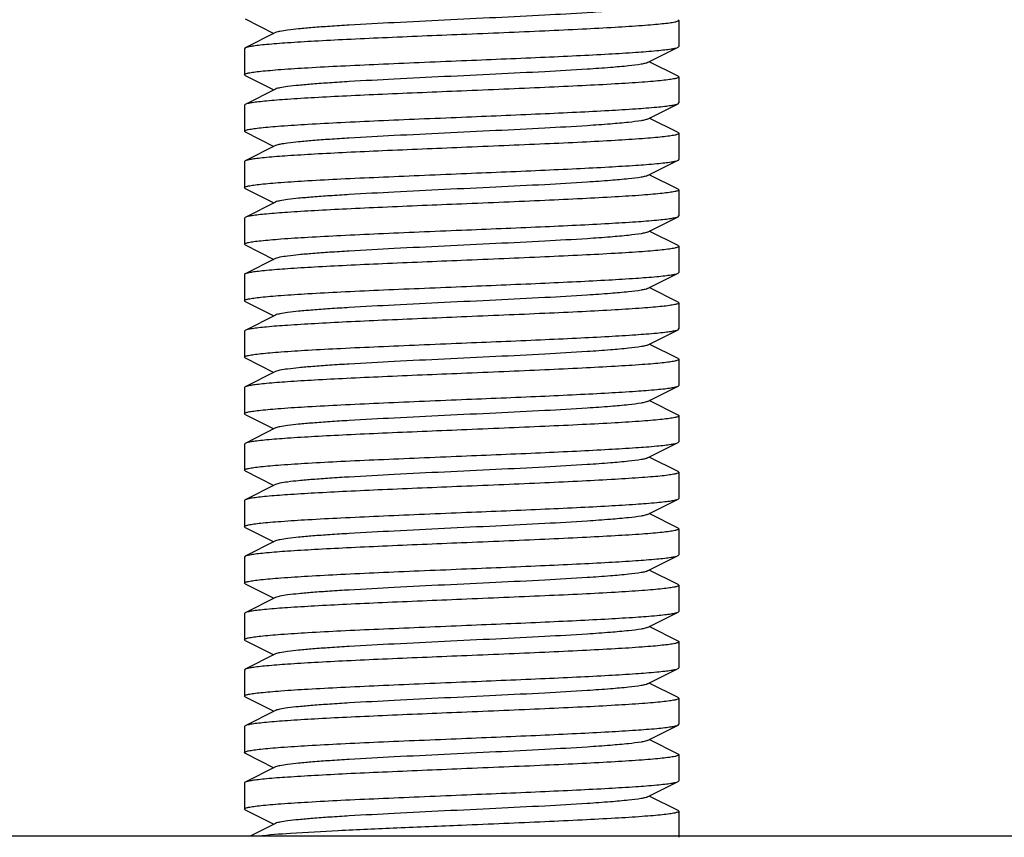
# Model space of a CAD drawing. Units: millimetres. Extents: x 9026 to 12936, y 704 to 6114.
# Drawn here: x 9722 to 9745, y 4544 to 4563 of the extents above; entities that cross this region are included whole.
import ezdxf

# ---------------------------------------------------------------- set-up
doc = ezdxf.new("R2010")
doc.units = ezdxf.units.MM

msp = doc.modelspace()

# ---------------------------------------------------------------- linework, layer by layer
for p, q in [((9727.21, 4562.98), (9727.873, 4562.647)), ((9737.176, 4562.964), (9737.193, 4562.947)), ((9737.193, 4562.947), (9737.193, 4562.347)), ((9727.912, 4562.667), (9727.21, 4562.314)), ((9727.21, 4562.314), (9727.193, 4562.297)), ((9727.193, 4562.297), (9727.193, 4561.697)), ((9736.473, 4561.977), (9737.176, 4562.33)), ((9737.176, 4562.33), (9737.193, 4562.347)), ((9737.176, 4561.664), (9736.512, 4561.997)), ((9727.21, 4561.68), (9727.193, 4561.697)), ((9727.21, 4561.68), (9727.873, 4561.347)), ((9737.176, 4561.664), (9737.193, 4561.647)), ((9737.193, 4561.647), (9737.193, 4561.047)), ((9727.912, 4561.367), (9727.21, 4561.014)), ((9727.21, 4561.014), (9727.193, 4560.997)), ((9727.193, 4560.997), (9727.193, 4560.397)), ((9736.473, 4560.677), (9737.176, 4561.03)), ((9737.176, 4561.03), (9737.193, 4561.047)), ((9737.176, 4560.364), (9736.512, 4560.697)), ((9727.21, 4560.38), (9727.193, 4560.397)), ((9727.21, 4560.38), (9727.873, 4560.047)), ((9737.176, 4560.364), (9737.193, 4560.347)), ((9737.193, 4560.347), (9737.193, 4559.747)), ((9727.912, 4560.067), (9727.21, 4559.714)), ((9736.473, 4559.377), (9737.176, 4559.73)), ((9727.21, 4559.714), (9727.193, 4559.697)), ((9727.193, 4559.697), (9727.193, 4559.097)), ((9737.176, 4559.064), (9736.512, 4559.397)), ((9727.21, 4559.08), (9727.193, 4559.097)), ((9727.21, 4559.08), (9727.873, 4558.747)), ((9737.176, 4559.064), (9737.193, 4559.047)), ((9737.193, 4559.047), (9737.193, 4558.447)), ((9727.912, 4558.767), (9727.21, 4558.414)), ((9727.21, 4558.414), (9727.193, 4558.397)), ((9727.193, 4558.397), (9727.193, 4557.797)), ((9736.473, 4558.077), (9737.176, 4558.43)), ((9737.176, 4558.43), (9737.193, 4558.447)), ((9737.176, 4557.764), (9736.512, 4558.097)), ((9727.21, 4557.78), (9727.193, 4557.797)), ((9727.21, 4557.78), (9727.873, 4557.447)), ((9737.176, 4557.764), (9737.193, 4557.747)), ((9737.193, 4557.747), (9737.193, 4557.147)), ((9727.912, 4557.467), (9727.21, 4557.114)), ((9727.193, 4557.097), (9727.193, 4556.497)), ((9736.473, 4556.777), (9737.176, 4557.13)), ((9737.176, 4557.13), (9737.193, 4557.147)), ((9737.176, 4556.464), (9736.512, 4556.797)), ((9727.21, 4556.48), (9727.193, 4556.497)), ((9727.21, 4556.48), (9727.873, 4556.147)), ((9737.176, 4556.464), (9737.193, 4556.447)), ((9737.193, 4556.447), (9737.193, 4555.847)), ((9727.912, 4556.167), (9727.21, 4555.814)), ((9727.21, 4555.814), (9727.193, 4555.797)), ((9727.193, 4555.797), (9727.193, 4555.197)), ((9736.473, 4555.477), (9737.176, 4555.83)), ((9737.176, 4555.83), (9737.193, 4555.847)), ((9737.176, 4555.164), (9736.512, 4555.497)), ((9727.21, 4555.18), (9727.193, 4555.197)), ((9727.21, 4555.18), (9727.873, 4554.847)), ((9737.176, 4555.164), (9737.193, 4555.147)), ((9737.193, 4555.147), (9737.193, 4554.547)), ((9727.912, 4554.867), (9727.21, 4554.514)), ((9727.21, 4554.514), (9727.193, 4554.497)), ((9736.473, 4554.177), (9737.176, 4554.53)), ((9727.193, 4554.497), (9727.193, 4553.897)), ((9737.176, 4553.864), (9736.512, 4554.197)), ((9727.21, 4553.88), (9727.193, 4553.897)), ((9727.21, 4553.88), (9727.873, 4553.547)), ((9737.193, 4553.847), (9737.193, 4553.247)), ((9727.912, 4553.567), (9727.21, 4553.214)), ((9727.21, 4553.214), (9727.193, 4553.197)), ((9727.193, 4553.197), (9727.193, 4552.597)), ((9736.473, 4552.877), (9737.176, 4553.23)), ((9737.176, 4553.23), (9737.193, 4553.247)), ((9737.176, 4552.564), (9736.512, 4552.897)), ((9727.21, 4552.58), (9727.193, 4552.597)), ((9727.21, 4552.58), (9727.873, 4552.247)), ((9737.176, 4552.564), (9737.193, 4552.547)), ((9737.193, 4552.547), (9737.193, 4551.947)), ((9727.912, 4552.267), (9727.21, 4551.914)), ((9727.21, 4551.914), (9727.193, 4551.897)), ((9727.193, 4551.897), (9727.193, 4551.297)), ((9736.473, 4551.577), (9737.176, 4551.93)), ((9737.176, 4551.93), (9737.193, 4551.947)), ((9737.176, 4551.264), (9736.512, 4551.597)), ((9727.21, 4551.28), (9727.193, 4551.297)), ((9727.21, 4551.28), (9727.873, 4550.947)), ((9737.176, 4551.264), (9737.193, 4551.247)), ((9737.193, 4551.247), (9737.193, 4550.647)), ((9727.912, 4550.967), (9727.21, 4550.614)), ((9727.21, 4550.614), (9727.193, 4550.597)), ((9727.193, 4550.597), (9727.193, 4549.997)), ((9736.473, 4550.277), (9737.176, 4550.63)), ((9737.176, 4550.63), (9737.193, 4550.647)), ((9737.176, 4549.964), (9736.512, 4550.297)), ((9727.21, 4549.98), (9727.193, 4549.997)), ((9727.21, 4549.98), (9727.873, 4549.647)), ((9737.176, 4549.964), (9737.193, 4549.947)), ((9737.193, 4549.947), (9737.193, 4549.347)), ((9727.912, 4549.667), (9727.21, 4549.314)), ((9727.21, 4549.314), (9727.193, 4549.297)), ((9736.473, 4548.977), (9737.176, 4549.33)), ((9727.193, 4549.297), (9727.193, 4548.697)), ((9737.176, 4548.664), (9736.512, 4548.997)), ((9727.21, 4548.68), (9727.193, 4548.697)), ((9727.21, 4548.68), (9727.873, 4548.347)), ((9737.193, 4548.647), (9737.193, 4548.047)), ((9727.912, 4548.367), (9727.21, 4548.014)), ((9727.21, 4548.014), (9727.193, 4547.997)), ((9727.193, 4547.997), (9727.193, 4547.397)), ((9736.473, 4547.677), (9737.176, 4548.03)), ((9737.176, 4548.03), (9737.193, 4548.047)), ((9737.176, 4547.364), (9736.512, 4547.697)), ((9727.21, 4547.38), (9727.193, 4547.397)), ((9727.21, 4547.38), (9727.873, 4547.047)), ((9737.176, 4547.364), (9737.193, 4547.347)), ((9737.193, 4547.347), (9737.193, 4546.747)), ((9727.912, 4547.067), (9727.21, 4546.714)), ((9727.21, 4546.714), (9727.193, 4546.697)), ((9727.193, 4546.697), (9727.193, 4546.097)), ((9736.473, 4546.377), (9737.176, 4546.73)), ((9737.176, 4546.73), (9737.193, 4546.747)), ((9737.176, 4546.064), (9736.512, 4546.397)), ((9727.21, 4546.08), (9727.873, 4545.747)), ((9737.193, 4546.047), (9737.193, 4545.447)), ((9727.912, 4545.767), (9727.21, 4545.414)), ((9727.193, 4545.397), (9727.193, 4544.797)), ((9736.473, 4545.077), (9737.176, 4545.43)), ((9737.176, 4545.43), (9737.193, 4545.447)), ((9737.176, 4544.764), (9736.512, 4545.097)), ((9727.21, 4544.78), (9727.193, 4544.797)), ((9727.21, 4544.78), (9727.873, 4544.447)), ((9737.176, 4544.764), (9737.193, 4544.747)), ((9737.193, 4544.747), (9737.193, 4544.147)), ((9727.912, 4544.467), (9727.325, 4544.172)), ((9757.193, 4544.172), (9707.193, 4544.172))]:
    msp.add_line(p, q)
for points, knots in [([(9736.473, 4563.277), (9736.455, 4563.268), (9736.406, 4563.254), (9736.261, 4563.226), (9735.994, 4563.195), (9735.58, 4563.158), (9734.936, 4563.113), (9734.057, 4563.063), (9732.961, 4563.009), (9731.807, 4562.954), (9730.682, 4562.898), (9729.802, 4562.851), (9729.177, 4562.812), (9728.788, 4562.784), (9728.465, 4562.756), (9728.212, 4562.729), (9728.036, 4562.701), (9727.943, 4562.682), (9727.912, 4562.667)], [0, 0, 0, 0, 0.006905, 0.017834, 0.051665, 0.100565, 0.162952, 0.277097, 0.408134, 0.546136, 0.680642, 0.80146, 0.853812, 0.899447, 0.937478, 0.967234, 0.988149, 1, 1, 1, 1]), ([(9737.193, 4562.947), (9737.193, 4562.936), (9737.15, 4562.918), (9737.085, 4562.903), (9736.961, 4562.882), (9736.798, 4562.863), (9736.588, 4562.843), (9736.227, 4562.815), (9735.683, 4562.781), (9734.935, 4562.741), (9734.081, 4562.702), (9733.156, 4562.662), (9732.518, 4562.635), (9732.193, 4562.622)], [0, 0, 0, 0, 0.006288, 0.021189, 0.045279, 0.078459, 0.120429, 0.170838, 0.294953, 0.446123, 0.618492, 0.805604, 1, 1, 1, 1]), ([(9732.193, 4562.622), (9731.587, 4562.597), (9730.704, 4562.56), (9729.575, 4562.509), (9728.845, 4562.471), (9728.23, 4562.434), (9727.8, 4562.402), (9727.529, 4562.374), (9727.385, 4562.356), (9727.283, 4562.337), (9727.228, 4562.323), (9727.21, 4562.314)], [0, 0, 0, 0, 0.364159, 0.530458, 0.678529, 0.803242, 0.900339, 0.937467, 0.966569, 0.987415, 1, 1, 1, 1]), ([(9732.193, 4562.022), (9732.799, 4562.047), (9733.681, 4562.083), (9734.81, 4562.135), (9735.54, 4562.173), (9736.155, 4562.21), (9736.585, 4562.242), (9736.856, 4562.27), (9737, 4562.288), (9737.102, 4562.307), (9737.157, 4562.32), (9737.176, 4562.33)], [0, 0, 0, 0, 0.364138, 0.530435, 0.678519, 0.803236, 0.900334, 0.937465, 0.966569, 0.987415, 1, 1, 1, 1]), ([(9727.193, 4561.697), (9727.193, 4561.707), (9727.235, 4561.726), (9727.3, 4561.741), (9727.424, 4561.761), (9727.587, 4561.78), (9727.797, 4561.8), (9728.158, 4561.829), (9728.702, 4561.863), (9729.45, 4561.903), (9730.304, 4561.942), (9731.23, 4561.982), (9731.868, 4562.008), (9732.193, 4562.022)], [0, 0, 0, 0, 0.006283, 0.021181, 0.045267, 0.078452, 0.120429, 0.170842, 0.294967, 0.446128, 0.618475, 0.805582, 1, 1, 1, 1]), ([(9736.473, 4561.977), (9736.455, 4561.968), (9736.406, 4561.954), (9736.261, 4561.926), (9735.994, 4561.895), (9735.58, 4561.858), (9734.936, 4561.813), (9734.057, 4561.763), (9732.961, 4561.709), (9731.807, 4561.654), (9730.682, 4561.598), (9729.802, 4561.551), (9729.177, 4561.512), (9728.788, 4561.484), (9728.465, 4561.456), (9728.212, 4561.429), (9728.036, 4561.401), (9727.943, 4561.382), (9727.912, 4561.367)], [0, 0, 0, 0, 0.0069, 0.017839, 0.05166, 0.100571, 0.162951, 0.277096, 0.408135, 0.54614, 0.680649, 0.801467, 0.853816, 0.899451, 0.937486, 0.967234, 0.98816, 1, 1, 1, 1]), ([(9737.193, 4561.647), (9737.193, 4561.636), (9737.15, 4561.618), (9737.085, 4561.603), (9736.961, 4561.582), (9736.798, 4561.563), (9736.588, 4561.543), (9736.227, 4561.515), (9735.683, 4561.481), (9734.935, 4561.441), (9734.082, 4561.402), (9733.156, 4561.362), (9732.518, 4561.335), (9732.193, 4561.322)], [0, 0, 0, 0, 0.006282, 0.021181, 0.045266, 0.078451, 0.120427, 0.17084, 0.294966, 0.446126, 0.618474, 0.805581, 1, 1, 1, 1]), ([(9732.193, 4561.322), (9731.587, 4561.297), (9730.704, 4561.26), (9729.575, 4561.209), (9728.845, 4561.171), (9728.23, 4561.134), (9727.8, 4561.102), (9727.529, 4561.074), (9727.385, 4561.056), (9727.283, 4561.037), (9727.228, 4561.023), (9727.21, 4561.014)], [0, 0, 0, 0, 0.364143, 0.530447, 0.678534, 0.803251, 0.900346, 0.937471, 0.966574, 0.987419, 1, 1, 1, 1]), ([(9732.193, 4560.722), (9732.799, 4560.747), (9733.681, 4560.783), (9734.81, 4560.835), (9735.54, 4560.873), (9736.155, 4560.91), (9736.585, 4560.942), (9736.856, 4560.97), (9737, 4560.988), (9737.102, 4561.007), (9737.157, 4561.02), (9737.176, 4561.03)], [0, 0, 0, 0, 0.364161, 0.530458, 0.67853, 0.803243, 0.900342, 0.937469, 0.966572, 0.987417, 1, 1, 1, 1]), ([(9727.193, 4560.397), (9727.193, 4560.407), (9727.235, 4560.426), (9727.3, 4560.441), (9727.424, 4560.461), (9727.587, 4560.48), (9727.797, 4560.5), (9728.158, 4560.529), (9728.702, 4560.563), (9729.45, 4560.603), (9730.304, 4560.642), (9731.23, 4560.682), (9731.868, 4560.708), (9732.193, 4560.722)], [0, 0, 0, 0, 0.006279, 0.021175, 0.045256, 0.078441, 0.120417, 0.170827, 0.294955, 0.446129, 0.618484, 0.805582, 1, 1, 1, 1]), ([(9736.473, 4560.677), (9736.455, 4560.668), (9736.406, 4560.654), (9736.261, 4560.626), (9735.994, 4560.595), (9735.58, 4560.558), (9734.936, 4560.513), (9734.057, 4560.463), (9732.961, 4560.409), (9731.807, 4560.354), (9730.682, 4560.298), (9729.802, 4560.251), (9729.177, 4560.212), (9728.788, 4560.184), (9728.465, 4560.156), (9728.212, 4560.129), (9728.036, 4560.101), (9727.943, 4560.082), (9727.913, 4560.067)], [0, 0, 0, 0, 0.00689, 0.01783, 0.051654, 0.100569, 0.162942, 0.277091, 0.408133, 0.54614, 0.680649, 0.801465, 0.853822, 0.899448, 0.937494, 0.967232, 0.988168, 1, 1, 1, 1]), ([(9737.193, 4560.347), (9737.193, 4560.336), (9737.15, 4560.318), (9737.085, 4560.303), (9736.961, 4560.282), (9736.798, 4560.263), (9736.588, 4560.243), (9736.227, 4560.215), (9735.683, 4560.181), (9734.935, 4560.141), (9734.082, 4560.102), (9733.156, 4560.062), (9732.518, 4560.035), (9732.193, 4560.022)], [0, 0, 0, 0, 0.006283, 0.021179, 0.045267, 0.07845, 0.120422, 0.170829, 0.294936, 0.446086, 0.618447, 0.805581, 1, 1, 1, 1]), ([(9732.193, 4560.022), (9731.587, 4559.997), (9730.704, 4559.96), (9729.575, 4559.909), (9728.845, 4559.871), (9728.23, 4559.834), (9727.8, 4559.802), (9727.529, 4559.774), (9727.385, 4559.756), (9727.283, 4559.737), (9727.228, 4559.723), (9727.21, 4559.714)], [0, 0, 0, 0, 0.364159, 0.530455, 0.678517, 0.803226, 0.900328, 0.93746, 0.966568, 0.987416, 1, 1, 1, 1]), ([(9732.193, 4559.422), (9732.799, 4559.447), (9733.681, 4559.483), (9734.81, 4559.535), (9735.54, 4559.573), (9736.155, 4559.61), (9736.585, 4559.642), (9736.856, 4559.67), (9737, 4559.688), (9737.102, 4559.707), (9737.157, 4559.72), (9737.176, 4559.73)], [0, 0, 0, 0, 0.364168, 0.530469, 0.678515, 0.803222, 0.900325, 0.937445, 0.966552, 0.987423, 1, 1, 1, 1]), ([(9737.176, 4559.73), (9737.178, 4559.731), (9737.185, 4559.735), (9737.193, 4559.742), (9737.193, 4559.747)], [0, 0, 0, 0, 0.349444, 1, 1, 1, 1]), ([(9727.193, 4559.097), (9727.193, 4559.107), (9727.235, 4559.126), (9727.3, 4559.141), (9727.424, 4559.161), (9727.587, 4559.18), (9727.797, 4559.2), (9728.158, 4559.229), (9728.702, 4559.263), (9729.45, 4559.303), (9730.304, 4559.342), (9731.23, 4559.382), (9731.868, 4559.408), (9732.193, 4559.422)], [0, 0, 0, 0, 0.006283, 0.021178, 0.045266, 0.07845, 0.120421, 0.170829, 0.294936, 0.446085, 0.618446, 0.80558, 1, 1, 1, 1]), ([(9736.473, 4559.377), (9736.455, 4559.368), (9736.406, 4559.354), (9736.261, 4559.326), (9735.994, 4559.295), (9735.58, 4559.258), (9734.936, 4559.213), (9734.057, 4559.163), (9732.961, 4559.109), (9731.807, 4559.054), (9730.682, 4558.999), (9729.802, 4558.951), (9729.177, 4558.912), (9728.788, 4558.884), (9728.465, 4558.856), (9728.212, 4558.829), (9728.036, 4558.801), (9727.943, 4558.782), (9727.912, 4558.767)], [0, 0, 0, 0, 0.006893, 0.017826, 0.051659, 0.100562, 0.162935, 0.277084, 0.408127, 0.546132, 0.68064, 0.801457, 0.853821, 0.899442, 0.937491, 0.967229, 0.988161, 1, 1, 1, 1]), ([(9737.193, 4559.047), (9737.193, 4559.036), (9737.15, 4559.018), (9737.085, 4559.003), (9736.961, 4558.983), (9736.798, 4558.964), (9736.588, 4558.943), (9736.228, 4558.915), (9735.683, 4558.881), (9734.936, 4558.841), (9734.082, 4558.802), (9733.156, 4558.762), (9732.518, 4558.735), (9732.193, 4558.722)], [0, 0, 0, 0, 0.006259, 0.021136, 0.045232, 0.078398, 0.120362, 0.170773, 0.294882, 0.446028, 0.618399, 0.805572, 1, 1, 1, 1]), ([(9732.193, 4558.722), (9731.587, 4558.697), (9730.704, 4558.66), (9729.575, 4558.609), (9728.845, 4558.571), (9728.23, 4558.534), (9727.8, 4558.502), (9727.529, 4558.474), (9727.385, 4558.456), (9727.283, 4558.437), (9727.228, 4558.423), (9727.21, 4558.414)], [0, 0, 0, 0, 0.364161, 0.530458, 0.678516, 0.803221, 0.900321, 0.937454, 0.966564, 0.987414, 1, 1, 1, 1]), ([(9732.193, 4558.122), (9732.799, 4558.147), (9733.681, 4558.183), (9734.81, 4558.235), (9735.54, 4558.273), (9736.155, 4558.31), (9736.585, 4558.342), (9736.856, 4558.37), (9737, 4558.388), (9737.102, 4558.407), (9737.157, 4558.42), (9737.176, 4558.43)], [0, 0, 0, 0, 0.36416, 0.53046, 0.678531, 0.803244, 0.900342, 0.937469, 0.966571, 0.987416, 1, 1, 1, 1]), ([(9727.193, 4557.797), (9727.193, 4557.807), (9727.235, 4557.826), (9727.301, 4557.841), (9727.424, 4557.861), (9727.587, 4557.88), (9727.797, 4557.9), (9728.158, 4557.929), (9728.702, 4557.963), (9729.45, 4558.003), (9730.304, 4558.042), (9731.23, 4558.082), (9731.868, 4558.108), (9732.193, 4558.122)], [0, 0, 0, 0, 0.006286, 0.021185, 0.045275, 0.078455, 0.120424, 0.170833, 0.294947, 0.446117, 0.618486, 0.805602, 1, 1, 1, 1]), ([(9736.473, 4558.077), (9736.455, 4558.068), (9736.406, 4558.054), (9736.261, 4558.026), (9735.994, 4557.995), (9735.58, 4557.958), (9734.936, 4557.913), (9734.057, 4557.863), (9732.961, 4557.809), (9731.807, 4557.754), (9730.682, 4557.698), (9729.802, 4557.651), (9729.177, 4557.612), (9728.788, 4557.584), (9728.465, 4557.556), (9728.212, 4557.529), (9728.036, 4557.501), (9727.943, 4557.482), (9727.912, 4557.467)], [0, 0, 0, 0, 0.006898, 0.017822, 0.051662, 0.100561, 0.162944, 0.277093, 0.408132, 0.546135, 0.68064, 0.801455, 0.853816, 0.899441, 0.937481, 0.96723, 0.98815, 1, 1, 1, 1]), ([(9737.193, 4557.747), (9737.193, 4557.736), (9737.15, 4557.718), (9737.085, 4557.703), (9736.961, 4557.682), (9736.798, 4557.663), (9736.588, 4557.643), (9736.227, 4557.615), (9735.683, 4557.581), (9734.935, 4557.541), (9734.082, 4557.502), (9733.156, 4557.462), (9732.518, 4557.435), (9732.193, 4557.422)], [0, 0, 0, 0, 0.006281, 0.021178, 0.045262, 0.078448, 0.120426, 0.170838, 0.294965, 0.446133, 0.618482, 0.805582, 1, 1, 1, 1]), ([(9732.193, 4557.422), (9731.587, 4557.397), (9730.704, 4557.36), (9729.575, 4557.309), (9728.845, 4557.271), (9728.23, 4557.234), (9727.8, 4557.202), (9727.529, 4557.174), (9727.385, 4557.156), (9727.283, 4557.137), (9727.228, 4557.123), (9727.21, 4557.114)], [0, 0, 0, 0, 0.364193, 0.530525, 0.678571, 0.803287, 0.900359, 0.937472, 0.966553, 0.987421, 1, 1, 1, 1]), ([(9727.21, 4557.114), (9727.207, 4557.113), (9727.2, 4557.109), (9727.193, 4557.102), (9727.193, 4557.097)], [0, 0, 0, 0, 0.349128, 1, 1, 1, 1]), ([(9732.193, 4556.822), (9732.799, 4556.847), (9733.681, 4556.883), (9734.81, 4556.935), (9735.541, 4556.973), (9736.155, 4557.01), (9736.585, 4557.042), (9736.856, 4557.07), (9737, 4557.088), (9737.102, 4557.107), (9737.157, 4557.12), (9737.176, 4557.13)], [0, 0, 0, 0, 0.364184, 0.530493, 0.678553, 0.803255, 0.900346, 0.93747, 0.966574, 0.98742, 1, 1, 1, 1]), ([(9727.193, 4556.497), (9727.193, 4556.507), (9727.235, 4556.526), (9727.3, 4556.541), (9727.424, 4556.561), (9727.587, 4556.58), (9727.797, 4556.6), (9728.158, 4556.629), (9728.702, 4556.663), (9729.45, 4556.703), (9730.304, 4556.742), (9731.23, 4556.782), (9731.868, 4556.808), (9732.193, 4556.822)], [0, 0, 0, 0, 0.006283, 0.021179, 0.045267, 0.078452, 0.120425, 0.170836, 0.294949, 0.446095, 0.61845, 0.80558, 1, 1, 1, 1]), ([(9736.473, 4556.777), (9736.455, 4556.768), (9736.406, 4556.754), (9736.261, 4556.726), (9735.994, 4556.695), (9735.58, 4556.658), (9734.936, 4556.613), (9734.057, 4556.563), (9732.961, 4556.509), (9731.807, 4556.454), (9730.682, 4556.398), (9729.802, 4556.351), (9729.177, 4556.312), (9728.788, 4556.284), (9728.465, 4556.256), (9728.212, 4556.229), (9728.036, 4556.201), (9727.943, 4556.182), (9727.912, 4556.167)], [0, 0, 0, 0, 0.006905, 0.017834, 0.051665, 0.100565, 0.162952, 0.277097, 0.408134, 0.546136, 0.680643, 0.80146, 0.853812, 0.899447, 0.937478, 0.967234, 0.988149, 1, 1, 1, 1]), ([(9737.193, 4556.447), (9737.193, 4556.436), (9737.15, 4556.418), (9737.085, 4556.403), (9736.961, 4556.382), (9736.798, 4556.363), (9736.588, 4556.343), (9736.227, 4556.315), (9735.683, 4556.281), (9734.935, 4556.241), (9734.081, 4556.202), (9733.156, 4556.162), (9732.518, 4556.135), (9732.193, 4556.122)], [0, 0, 0, 0, 0.006285, 0.021184, 0.045272, 0.078453, 0.120424, 0.170834, 0.294953, 0.446127, 0.618493, 0.805601, 1, 1, 1, 1]), ([(9732.193, 4556.122), (9731.587, 4556.097), (9730.704, 4556.06), (9729.575, 4556.009), (9728.845, 4555.971), (9728.23, 4555.934), (9727.8, 4555.902), (9727.529, 4555.874), (9727.385, 4555.856), (9727.283, 4555.837), (9727.228, 4555.823), (9727.21, 4555.814)], [0, 0, 0, 0, 0.364153, 0.530449, 0.67852, 0.803233, 0.900331, 0.937461, 0.966564, 0.987412, 1, 1, 1, 1]), ([(9732.193, 4555.522), (9732.799, 4555.547), (9733.681, 4555.583), (9734.81, 4555.635), (9735.541, 4555.673), (9736.155, 4555.71), (9736.586, 4555.742), (9736.856, 4555.77), (9737, 4555.788), (9737.102, 4555.807), (9737.157, 4555.82), (9737.176, 4555.83)], [0, 0, 0, 0, 0.364159, 0.530485, 0.67857, 0.803281, 0.900364, 0.937481, 0.966578, 0.987422, 1, 1, 1, 1]), ([(9727.193, 4555.197), (9727.193, 4555.207), (9727.235, 4555.226), (9727.301, 4555.241), (9727.424, 4555.261), (9727.587, 4555.28), (9727.797, 4555.3), (9728.158, 4555.329), (9728.702, 4555.363), (9729.45, 4555.403), (9730.304, 4555.442), (9731.23, 4555.482), (9731.868, 4555.508), (9732.193, 4555.522)], [0, 0, 0, 0, 0.006287, 0.021192, 0.045282, 0.07847, 0.120449, 0.170863, 0.294989, 0.446146, 0.61849, 0.80559, 1, 1, 1, 1]), ([(9736.473, 4555.477), (9736.455, 4555.468), (9736.406, 4555.454), (9736.261, 4555.426), (9735.994, 4555.395), (9735.58, 4555.358), (9734.936, 4555.313), (9734.057, 4555.263), (9732.961, 4555.209), (9731.807, 4555.154), (9730.682, 4555.098), (9729.802, 4555.051), (9729.177, 4555.012), (9728.788, 4554.984), (9728.465, 4554.956), (9728.212, 4554.929), (9728.036, 4554.901), (9727.943, 4554.882), (9727.912, 4554.867)], [0, 0, 0, 0, 0.0069, 0.017839, 0.051661, 0.100571, 0.162951, 0.277097, 0.408135, 0.54614, 0.680649, 0.801467, 0.853817, 0.899451, 0.937486, 0.967235, 0.98816, 1, 1, 1, 1]), ([(9737.193, 4555.147), (9737.193, 4555.136), (9737.15, 4555.118), (9737.085, 4555.103), (9736.961, 4555.082), (9736.798, 4555.063), (9736.588, 4555.043), (9736.227, 4555.015), (9735.683, 4554.981), (9734.935, 4554.941), (9734.081, 4554.902), (9733.156, 4554.862), (9732.518, 4554.835), (9732.193, 4554.822)], [0, 0, 0, 0, 0.006288, 0.021197, 0.045287, 0.078477, 0.120459, 0.170872, 0.295, 0.446156, 0.618497, 0.80559, 1, 1, 1, 1]), ([(9732.193, 4554.822), (9731.587, 4554.797), (9730.704, 4554.76), (9729.575, 4554.709), (9728.845, 4554.671), (9728.23, 4554.634), (9727.8, 4554.602), (9727.529, 4554.574), (9727.385, 4554.556), (9727.283, 4554.537), (9727.228, 4554.523), (9727.21, 4554.514)], [0, 0, 0, 0, 0.364143, 0.530453, 0.67854, 0.803256, 0.900348, 0.937471, 0.966573, 0.987419, 1, 1, 1, 1]), ([(9732.193, 4554.222), (9732.799, 4554.247), (9733.681, 4554.283), (9734.81, 4554.335), (9735.54, 4554.373), (9736.155, 4554.41), (9736.585, 4554.442), (9736.856, 4554.47), (9737, 4554.488), (9737.102, 4554.507), (9737.157, 4554.52), (9737.176, 4554.53)], [0, 0, 0, 0, 0.364154, 0.530451, 0.678527, 0.803238, 0.900332, 0.937466, 0.966565, 0.987412, 1, 1, 1, 1]), ([(9737.176, 4554.53), (9737.178, 4554.531), (9737.185, 4554.535), (9737.193, 4554.542), (9737.193, 4554.547)], [0, 0, 0, 0, 0.349676, 1, 1, 1, 1]), ([(9727.193, 4553.897), (9727.193, 4553.907), (9727.235, 4553.926), (9727.3, 4553.941), (9727.424, 4553.961), (9727.587, 4553.98), (9727.797, 4554), (9728.158, 4554.029), (9728.702, 4554.063), (9729.45, 4554.103), (9730.304, 4554.142), (9731.23, 4554.182), (9731.868, 4554.208), (9732.193, 4554.222)], [0, 0, 0, 0, 0.006282, 0.021177, 0.045263, 0.078449, 0.120427, 0.17084, 0.294967, 0.446134, 0.618482, 0.805584, 1, 1, 1, 1]), ([(9736.473, 4554.177), (9736.455, 4554.168), (9736.406, 4554.154), (9736.261, 4554.126), (9735.994, 4554.095), (9735.58, 4554.058), (9734.936, 4554.013), (9734.057, 4553.963), (9732.961, 4553.909), (9731.807, 4553.854), (9730.682, 4553.799), (9729.802, 4553.751), (9729.177, 4553.712), (9728.788, 4553.684), (9728.465, 4553.656), (9728.212, 4553.629), (9728.036, 4553.601), (9727.943, 4553.582), (9727.913, 4553.567)], [0, 0, 0, 0, 0.006887, 0.017827, 0.051652, 0.100569, 0.162941, 0.27709, 0.408133, 0.54614, 0.680649, 0.801465, 0.853822, 0.899448, 0.937494, 0.967232, 0.988168, 1, 1, 1, 1]), ([(9737.193, 4553.847), (9737.193, 4553.836), (9737.15, 4553.818), (9737.085, 4553.803), (9736.961, 4553.782), (9736.798, 4553.763), (9736.588, 4553.743), (9736.227, 4553.715), (9735.683, 4553.681), (9734.935, 4553.641), (9734.082, 4553.602), (9733.156, 4553.562), (9732.518, 4553.535), (9732.193, 4553.522)], [0, 0, 0, 0, 0.006272, 0.021175, 0.045255, 0.078438, 0.120417, 0.170824, 0.294952, 0.446115, 0.618468, 0.805568, 1, 1, 1, 1]), ([(9737.176, 4553.864), (9737.178, 4553.863), (9737.185, 4553.859), (9737.193, 4553.852), (9737.193, 4553.847)], [0, 0, 0, 0, 0.348942, 1, 1, 1, 1]), ([(9732.193, 4553.522), (9731.587, 4553.497), (9730.704, 4553.46), (9729.575, 4553.409), (9728.845, 4553.371), (9728.23, 4553.334), (9727.8, 4553.302), (9727.529, 4553.274), (9727.385, 4553.256), (9727.283, 4553.237), (9727.228, 4553.223), (9727.21, 4553.214)], [0, 0, 0, 0, 0.364143, 0.530446, 0.678533, 0.80325, 0.900345, 0.937471, 0.966574, 0.987419, 1, 1, 1, 1]), ([(9732.193, 4552.922), (9732.799, 4552.947), (9733.681, 4552.983), (9734.81, 4553.035), (9735.54, 4553.073), (9736.155, 4553.11), (9736.585, 4553.142), (9736.856, 4553.17), (9737, 4553.188), (9737.102, 4553.207), (9737.157, 4553.22), (9737.176, 4553.23)], [0, 0, 0, 0, 0.364138, 0.530435, 0.67852, 0.803237, 0.900335, 0.937465, 0.966569, 0.987415, 1, 1, 1, 1]), ([(9727.193, 4552.597), (9727.193, 4552.607), (9727.235, 4552.626), (9727.3, 4552.641), (9727.424, 4552.661), (9727.587, 4552.68), (9727.797, 4552.7), (9728.158, 4552.729), (9728.702, 4552.763), (9729.45, 4552.803), (9730.304, 4552.842), (9731.23, 4552.882), (9731.868, 4552.908), (9732.193, 4552.922)], [0, 0, 0, 0, 0.006283, 0.021181, 0.045267, 0.078452, 0.120428, 0.170841, 0.294967, 0.446128, 0.618475, 0.805582, 1, 1, 1, 1]), ([(9736.473, 4552.877), (9736.455, 4552.868), (9736.406, 4552.854), (9736.261, 4552.826), (9735.994, 4552.795), (9735.58, 4552.758), (9734.936, 4552.713), (9734.057, 4552.663), (9732.961, 4552.609), (9731.807, 4552.554), (9730.682, 4552.499), (9729.802, 4552.451), (9729.177, 4552.412), (9728.788, 4552.384), (9728.465, 4552.356), (9728.212, 4552.329), (9728.036, 4552.301), (9727.943, 4552.282), (9727.912, 4552.267)], [0, 0, 0, 0, 0.00689, 0.017821, 0.051656, 0.100564, 0.162938, 0.277089, 0.408132, 0.546137, 0.680644, 0.801459, 0.853823, 0.899443, 0.937492, 0.96723, 0.988161, 1, 1, 1, 1]), ([(9737.193, 4552.547), (9737.193, 4552.536), (9737.15, 4552.518), (9737.085, 4552.503), (9736.961, 4552.482), (9736.798, 4552.463), (9736.588, 4552.443), (9736.227, 4552.415), (9735.683, 4552.381), (9734.935, 4552.341), (9734.082, 4552.302), (9733.156, 4552.262), (9732.518, 4552.235), (9732.193, 4552.222)], [0, 0, 0, 0, 0.006283, 0.021179, 0.045267, 0.07845, 0.120422, 0.17083, 0.294937, 0.446087, 0.618447, 0.805581, 1, 1, 1, 1]), ([(9732.193, 4552.222), (9731.587, 4552.197), (9730.704, 4552.16), (9729.575, 4552.109), (9728.845, 4552.071), (9728.23, 4552.034), (9727.8, 4552.002), (9727.529, 4551.974), (9727.385, 4551.956), (9727.283, 4551.937), (9727.228, 4551.923), (9727.21, 4551.914)], [0, 0, 0, 0, 0.36416, 0.530456, 0.678518, 0.803226, 0.900328, 0.93746, 0.966568, 0.987416, 1, 1, 1, 1]), ([(9732.193, 4551.622), (9732.799, 4551.647), (9733.681, 4551.683), (9734.81, 4551.735), (9735.54, 4551.773), (9736.155, 4551.81), (9736.585, 4551.842), (9736.856, 4551.87), (9737, 4551.888), (9737.102, 4551.907), (9737.157, 4551.92), (9737.176, 4551.93)], [0, 0, 0, 0, 0.36416, 0.530458, 0.67853, 0.803243, 0.900341, 0.937469, 0.966572, 0.987417, 1, 1, 1, 1]), ([(9727.193, 4551.297), (9727.193, 4551.307), (9727.235, 4551.326), (9727.3, 4551.341), (9727.424, 4551.361), (9727.587, 4551.38), (9727.797, 4551.4), (9728.158, 4551.429), (9728.702, 4551.463), (9729.45, 4551.503), (9730.304, 4551.542), (9731.23, 4551.582), (9731.868, 4551.608), (9732.193, 4551.622)], [0, 0, 0, 0, 0.006279, 0.021175, 0.045256, 0.07844, 0.120417, 0.170827, 0.294954, 0.446129, 0.618483, 0.805581, 1, 1, 1, 1]), ([(9736.473, 4551.577), (9736.455, 4551.568), (9736.406, 4551.554), (9736.261, 4551.526), (9735.994, 4551.495), (9735.58, 4551.458), (9734.936, 4551.413), (9734.057, 4551.363), (9732.961, 4551.309), (9731.807, 4551.254), (9730.682, 4551.198), (9729.802, 4551.151), (9729.177, 4551.112), (9728.788, 4551.084), (9728.465, 4551.056), (9728.212, 4551.029), (9728.036, 4551.001), (9727.943, 4550.982), (9727.912, 4550.967)], [0, 0, 0, 0, 0.006898, 0.017822, 0.051662, 0.100561, 0.162944, 0.277093, 0.408132, 0.546134, 0.680639, 0.801455, 0.853815, 0.899441, 0.937481, 0.967229, 0.988149, 1, 1, 1, 1]), ([(9737.193, 4551.247), (9737.193, 4551.236), (9737.15, 4551.218), (9737.085, 4551.203), (9736.961, 4551.182), (9736.798, 4551.163), (9736.588, 4551.143), (9736.227, 4551.115), (9735.683, 4551.081), (9734.935, 4551.041), (9734.082, 4551.002), (9733.156, 4550.962), (9732.518, 4550.935), (9732.193, 4550.922)], [0, 0, 0, 0, 0.006279, 0.021176, 0.045258, 0.078443, 0.120422, 0.170833, 0.294959, 0.44612, 0.618469, 0.805576, 1, 1, 1, 1]), ([(9732.193, 4550.922), (9731.587, 4550.897), (9730.704, 4550.86), (9729.575, 4550.809), (9728.845, 4550.771), (9728.23, 4550.734), (9727.8, 4550.702), (9727.529, 4550.674), (9727.385, 4550.656), (9727.283, 4550.637), (9727.228, 4550.623), (9727.21, 4550.614)], [0, 0, 0, 0, 0.364189, 0.53051, 0.678576, 0.803274, 0.900354, 0.937474, 0.966576, 0.987422, 1, 1, 1, 1]), ([(9732.193, 4550.322), (9732.799, 4550.347), (9733.681, 4550.383), (9734.81, 4550.435), (9735.54, 4550.473), (9736.155, 4550.51), (9736.585, 4550.542), (9736.856, 4550.57), (9737, 4550.588), (9737.102, 4550.607), (9737.157, 4550.62), (9737.176, 4550.63)], [0, 0, 0, 0, 0.364143, 0.530437, 0.678514, 0.80323, 0.900332, 0.937462, 0.96657, 0.987417, 1, 1, 1, 1]), ([(9727.193, 4549.997), (9727.193, 4550.007), (9727.235, 4550.026), (9727.3, 4550.041), (9727.424, 4550.061), (9727.587, 4550.08), (9727.797, 4550.1), (9728.158, 4550.129), (9728.702, 4550.163), (9729.45, 4550.203), (9730.304, 4550.242), (9731.23, 4550.282), (9731.868, 4550.308), (9732.193, 4550.322)], [0, 0, 0, 0, 0.006282, 0.021182, 0.045268, 0.078454, 0.120432, 0.170844, 0.294969, 0.44613, 0.618477, 0.805582, 1, 1, 1, 1]), ([(9736.473, 4550.277), (9736.455, 4550.268), (9736.406, 4550.254), (9736.261, 4550.226), (9735.994, 4550.195), (9735.58, 4550.158), (9734.936, 4550.113), (9734.057, 4550.063), (9732.961, 4550.009), (9731.807, 4549.954), (9730.682, 4549.898), (9729.802, 4549.851), (9729.177, 4549.812), (9728.788, 4549.784), (9728.465, 4549.756), (9728.212, 4549.729), (9728.036, 4549.701), (9727.943, 4549.682), (9727.912, 4549.667)], [0, 0, 0, 0, 0.006905, 0.017834, 0.051665, 0.100565, 0.162952, 0.277097, 0.408134, 0.546136, 0.680642, 0.80146, 0.853812, 0.899447, 0.937478, 0.967234, 0.988149, 1, 1, 1, 1]), ([(9737.193, 4549.947), (9737.193, 4549.936), (9737.15, 4549.918), (9737.085, 4549.903), (9736.961, 4549.882), (9736.798, 4549.863), (9736.588, 4549.843), (9736.227, 4549.815), (9735.683, 4549.781), (9734.935, 4549.741), (9734.081, 4549.702), (9733.156, 4549.662), (9732.518, 4549.635), (9732.193, 4549.622)], [0, 0, 0, 0, 0.006283, 0.02118, 0.045267, 0.078448, 0.12042, 0.170831, 0.294954, 0.446131, 0.618493, 0.805596, 1, 1, 1, 1]), ([(9732.193, 4549.622), (9731.587, 4549.597), (9730.704, 4549.56), (9729.575, 4549.509), (9728.845, 4549.471), (9728.23, 4549.434), (9727.8, 4549.402), (9727.529, 4549.374), (9727.385, 4549.356), (9727.283, 4549.337), (9727.228, 4549.323), (9727.21, 4549.314)], [0, 0, 0, 0, 0.364151, 0.530446, 0.678518, 0.80323, 0.900328, 0.93746, 0.966564, 0.987411, 1, 1, 1, 1]), ([(9732.193, 4549.022), (9732.799, 4549.047), (9733.681, 4549.083), (9734.81, 4549.135), (9735.54, 4549.173), (9736.155, 4549.21), (9736.585, 4549.242), (9736.856, 4549.27), (9737, 4549.288), (9737.102, 4549.307), (9737.157, 4549.32), (9737.176, 4549.33)], [0, 0, 0, 0, 0.364163, 0.530463, 0.678532, 0.803246, 0.900346, 0.93747, 0.966573, 0.987421, 1, 1, 1, 1]), ([(9737.176, 4549.33), (9737.178, 4549.331), (9737.185, 4549.335), (9737.193, 4549.342), (9737.193, 4549.347)], [0, 0, 0, 0, 0.348964, 1, 1, 1, 1]), ([(9727.193, 4548.697), (9727.193, 4548.707), (9727.235, 4548.726), (9727.301, 4548.741), (9727.424, 4548.761), (9727.587, 4548.78), (9727.797, 4548.8), (9728.158, 4548.829), (9728.702, 4548.863), (9729.45, 4548.903), (9730.304, 4548.942), (9731.23, 4548.982), (9731.868, 4549.008), (9732.193, 4549.022)], [0, 0, 0, 0, 0.006286, 0.021185, 0.045275, 0.078454, 0.120423, 0.170832, 0.294947, 0.446117, 0.618486, 0.805602, 1, 1, 1, 1]), ([(9736.473, 4548.977), (9736.455, 4548.968), (9736.406, 4548.954), (9736.261, 4548.926), (9735.994, 4548.895), (9735.58, 4548.858), (9734.936, 4548.813), (9734.057, 4548.763), (9732.961, 4548.709), (9731.807, 4548.654), (9730.682, 4548.598), (9729.802, 4548.551), (9729.177, 4548.512), (9728.788, 4548.484), (9728.465, 4548.456), (9728.212, 4548.429), (9728.036, 4548.401), (9727.943, 4548.382), (9727.912, 4548.367)], [0, 0, 0, 0, 0.006901, 0.017839, 0.051661, 0.100571, 0.162951, 0.277096, 0.408135, 0.54614, 0.680649, 0.801467, 0.853816, 0.899451, 0.937486, 0.967235, 0.98816, 1, 1, 1, 1]), ([(9737.193, 4548.647), (9737.193, 4548.636), (9737.15, 4548.618), (9737.085, 4548.603), (9736.961, 4548.582), (9736.798, 4548.563), (9736.588, 4548.543), (9736.227, 4548.515), (9735.683, 4548.481), (9734.935, 4548.441), (9734.081, 4548.401), (9733.155, 4548.362), (9732.518, 4548.335), (9732.193, 4548.322)], [0, 0, 0, 0, 0.006297, 0.021204, 0.045307, 0.078494, 0.12047, 0.170886, 0.295006, 0.446172, 0.618527, 0.805625, 1, 1, 1, 1]), ([(9737.176, 4548.664), (9737.178, 4548.663), (9737.185, 4548.659), (9737.193, 4548.652), (9737.193, 4548.647)], [0, 0, 0, 0, 0.349835, 1, 1, 1, 1]), ([(9732.193, 4548.322), (9731.587, 4548.297), (9730.704, 4548.26), (9729.575, 4548.209), (9728.845, 4548.171), (9728.23, 4548.134), (9727.8, 4548.102), (9727.529, 4548.074), (9727.385, 4548.056), (9727.283, 4548.037), (9727.228, 4548.023), (9727.21, 4548.014)], [0, 0, 0, 0, 0.364157, 0.530454, 0.678526, 0.803239, 0.900336, 0.937464, 0.966567, 0.987413, 1, 1, 1, 1]), ([(9732.193, 4547.722), (9732.799, 4547.747), (9733.681, 4547.783), (9734.81, 4547.835), (9735.541, 4547.873), (9736.155, 4547.91), (9736.585, 4547.942), (9736.856, 4547.97), (9737, 4547.988), (9737.102, 4548.007), (9737.157, 4548.02), (9737.176, 4548.03)], [0, 0, 0, 0, 0.364184, 0.530493, 0.678553, 0.803254, 0.900345, 0.93747, 0.966574, 0.98742, 1, 1, 1, 1]), ([(9727.193, 4547.397), (9727.193, 4547.407), (9727.235, 4547.426), (9727.3, 4547.441), (9727.424, 4547.461), (9727.587, 4547.48), (9727.797, 4547.5), (9728.158, 4547.529), (9728.702, 4547.563), (9729.45, 4547.603), (9730.304, 4547.642), (9731.23, 4547.682), (9731.868, 4547.708), (9732.193, 4547.722)], [0, 0, 0, 0, 0.006283, 0.021179, 0.045267, 0.078451, 0.120425, 0.170835, 0.294948, 0.446095, 0.61845, 0.80558, 1, 1, 1, 1]), ([(9736.473, 4547.677), (9736.455, 4547.668), (9736.406, 4547.654), (9736.261, 4547.626), (9735.994, 4547.595), (9735.58, 4547.558), (9734.936, 4547.513), (9734.057, 4547.463), (9732.961, 4547.409), (9731.807, 4547.354), (9730.682, 4547.299), (9729.802, 4547.251), (9729.177, 4547.212), (9728.788, 4547.184), (9728.465, 4547.156), (9728.212, 4547.129), (9728.036, 4547.101), (9727.943, 4547.082), (9727.913, 4547.067)], [0, 0, 0, 0, 0.00689, 0.01783, 0.051654, 0.100569, 0.162942, 0.277091, 0.408133, 0.54614, 0.680649, 0.801465, 0.853822, 0.899448, 0.937494, 0.967232, 0.988168, 1, 1, 1, 1]), ([(9737.193, 4547.347), (9737.193, 4547.336), (9737.15, 4547.318), (9737.085, 4547.303), (9736.961, 4547.282), (9736.798, 4547.263), (9736.588, 4547.243), (9736.227, 4547.215), (9735.683, 4547.181), (9734.935, 4547.141), (9734.081, 4547.102), (9733.156, 4547.062), (9732.518, 4547.035), (9732.193, 4547.022)], [0, 0, 0, 0, 0.006288, 0.021197, 0.045287, 0.078477, 0.120459, 0.170872, 0.295, 0.446157, 0.618497, 0.80559, 1, 1, 1, 1]), ([(9732.193, 4547.022), (9731.587, 4546.997), (9730.704, 4546.96), (9729.575, 4546.909), (9728.845, 4546.871), (9728.23, 4546.834), (9727.8, 4546.802), (9727.529, 4546.774), (9727.385, 4546.756), (9727.283, 4546.737), (9727.228, 4546.723), (9727.21, 4546.714)], [0, 0, 0, 0, 0.364146, 0.530457, 0.678544, 0.80326, 0.900352, 0.937474, 0.966575, 0.98742, 1, 1, 1, 1]), ([(9732.193, 4546.422), (9732.799, 4546.447), (9733.681, 4546.483), (9734.81, 4546.535), (9735.541, 4546.573), (9736.155, 4546.61), (9736.586, 4546.642), (9736.856, 4546.67), (9737, 4546.688), (9737.102, 4546.707), (9737.157, 4546.72), (9737.176, 4546.73)], [0, 0, 0, 0, 0.36416, 0.530486, 0.678571, 0.803282, 0.900364, 0.937481, 0.966578, 0.987422, 1, 1, 1, 1]), ([(9727.193, 4546.097), (9727.193, 4546.107), (9727.235, 4546.126), (9727.301, 4546.141), (9727.424, 4546.161), (9727.587, 4546.18), (9727.797, 4546.2), (9728.158, 4546.229), (9728.702, 4546.263), (9729.45, 4546.303), (9730.304, 4546.342), (9731.23, 4546.382), (9731.868, 4546.408), (9732.193, 4546.422)], [0, 0, 0, 0, 0.00629, 0.021191, 0.045283, 0.078462, 0.120431, 0.170838, 0.294949, 0.446113, 0.618483, 0.805604, 1, 1, 1, 1]), ([(9736.473, 4546.377), (9736.455, 4546.368), (9736.406, 4546.354), (9736.261, 4546.326), (9735.994, 4546.295), (9735.58, 4546.258), (9734.936, 4546.213), (9734.057, 4546.163), (9732.961, 4546.109), (9731.807, 4546.054), (9730.682, 4545.999), (9729.802, 4545.951), (9729.177, 4545.912), (9728.788, 4545.884), (9728.465, 4545.856), (9728.212, 4545.829), (9728.036, 4545.801), (9727.943, 4545.782), (9727.912, 4545.767)], [0, 0, 0, 0, 0.00689, 0.017821, 0.051656, 0.100564, 0.162938, 0.277089, 0.408132, 0.546137, 0.680644, 0.801459, 0.853823, 0.899443, 0.937492, 0.96723, 0.988161, 1, 1, 1, 1]), ([(9727.21, 4546.08), (9727.207, 4546.081), (9727.2, 4546.085), (9727.193, 4546.092), (9727.193, 4546.097)], [0, 0, 0, 0, 0.34956, 1, 1, 1, 1]), ([(9737.193, 4546.047), (9737.193, 4546.036), (9737.15, 4546.018), (9737.085, 4546.003), (9736.961, 4545.982), (9736.798, 4545.963), (9736.588, 4545.943), (9736.227, 4545.915), (9735.683, 4545.881), (9734.935, 4545.841), (9734.082, 4545.802), (9733.156, 4545.762), (9732.518, 4545.735), (9732.193, 4545.722)], [0, 0, 0, 0, 0.006283, 0.021177, 0.045265, 0.078447, 0.120416, 0.170822, 0.294925, 0.446079, 0.618445, 0.805583, 1, 1, 1, 1]), ([(9737.176, 4546.064), (9737.178, 4546.063), (9737.185, 4546.059), (9737.193, 4546.052), (9737.193, 4546.047)], [0, 0, 0, 0, 0.349384, 1, 1, 1, 1]), ([(9732.193, 4545.722), (9731.587, 4545.697), (9730.704, 4545.66), (9729.575, 4545.609), (9728.845, 4545.571), (9728.23, 4545.534), (9727.8, 4545.502), (9727.529, 4545.474), (9727.385, 4545.456), (9727.283, 4545.437), (9727.228, 4545.423), (9727.21, 4545.414)], [0, 0, 0, 0, 0.364152, 0.530447, 0.678516, 0.803228, 0.900328, 0.937461, 0.966567, 0.987414, 1, 1, 1, 1]), ([(9727.21, 4545.414), (9727.207, 4545.413), (9727.2, 4545.409), (9727.193, 4545.402), (9727.193, 4545.397)], [0, 0, 0, 0, 0.349491, 1, 1, 1, 1]), ([(9732.193, 4545.122), (9732.799, 4545.147), (9733.681, 4545.183), (9734.81, 4545.235), (9735.541, 4545.273), (9736.155, 4545.31), (9736.585, 4545.342), (9736.856, 4545.37), (9737, 4545.388), (9737.102, 4545.407), (9737.157, 4545.42), (9737.176, 4545.43)], [0, 0, 0, 0, 0.364186, 0.530501, 0.678563, 0.803262, 0.900348, 0.937471, 0.966575, 0.987421, 1, 1, 1, 1]), ([(9727.193, 4544.797), (9727.193, 4544.807), (9727.235, 4544.826), (9727.301, 4544.841), (9727.424, 4544.861), (9727.587, 4544.88), (9727.797, 4544.9), (9728.158, 4544.929), (9728.702, 4544.963), (9729.45, 4545.003), (9730.304, 4545.042), (9731.23, 4545.082), (9731.868, 4545.108), (9732.193, 4545.122)], [0, 0, 0, 0, 0.006286, 0.021188, 0.045279, 0.078472, 0.120454, 0.170867, 0.294987, 0.446132, 0.618476, 0.805586, 1, 1, 1, 1]), ([(9736.473, 4545.077), (9736.455, 4545.068), (9736.406, 4545.054), (9736.261, 4545.026), (9735.994, 4544.995), (9735.58, 4544.958), (9734.936, 4544.913), (9734.057, 4544.863), (9732.961, 4544.809), (9731.807, 4544.754), (9730.682, 4544.698), (9729.802, 4544.651), (9729.177, 4544.612), (9728.788, 4544.584), (9728.465, 4544.556), (9728.212, 4544.529), (9728.036, 4544.501), (9727.943, 4544.482), (9727.912, 4544.467)], [0, 0, 0, 0, 0.006898, 0.017822, 0.051662, 0.100561, 0.162944, 0.277093, 0.408132, 0.546134, 0.680639, 0.801455, 0.853815, 0.899441, 0.937481, 0.967229, 0.988149, 1, 1, 1, 1]), ([(9737.193, 4544.747), (9737.193, 4544.736), (9737.15, 4544.718), (9737.085, 4544.703), (9736.961, 4544.682), (9736.798, 4544.663), (9736.588, 4544.643), (9736.227, 4544.615), (9735.683, 4544.581), (9734.935, 4544.541), (9734.082, 4544.502), (9733.156, 4544.462), (9732.518, 4544.435), (9732.193, 4544.422)], [0, 0, 0, 0, 0.006278, 0.021176, 0.045257, 0.078443, 0.120423, 0.170833, 0.294957, 0.446111, 0.618461, 0.805573, 1, 1, 1, 1]), ([(9732.193, 4544.422), (9731.697, 4544.401), (9730.75, 4544.362), (9729.438, 4544.303), (9728.375, 4544.245), (9727.763, 4544.201), (9727.518, 4544.172)], [0, 0, 0, 0, 0.318016, 0.60724, 0.841597, 1, 1, 1, 1])]:
    msp.add_open_spline(points, degree=3, knots=knots)

doc.saveas('drawing.dxf')
